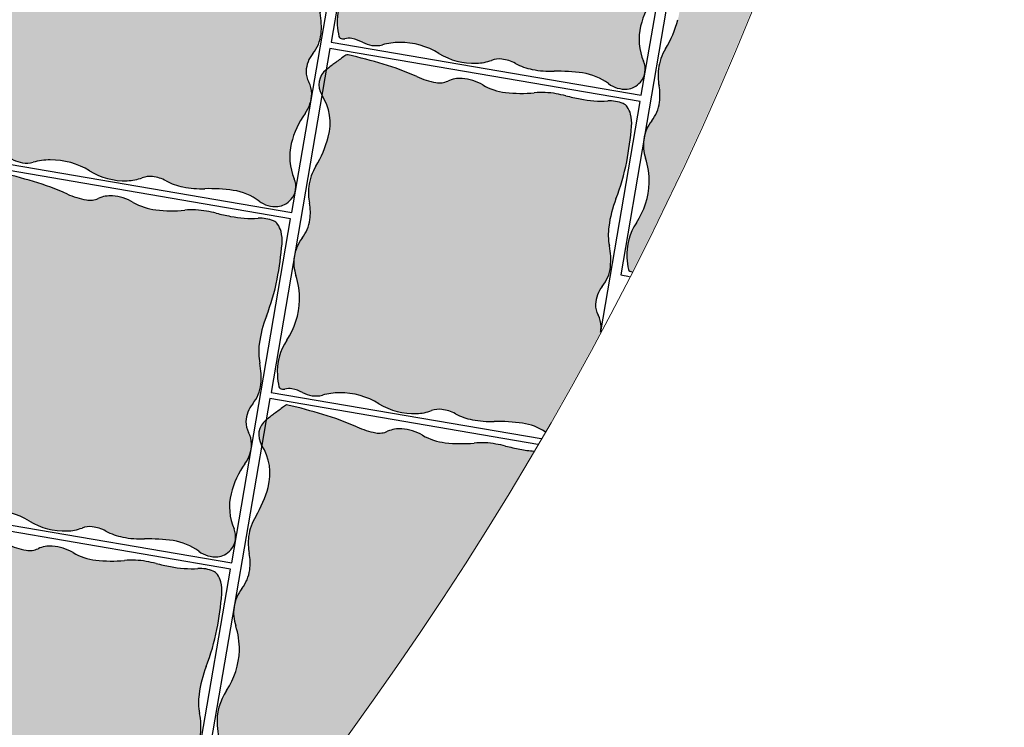
# Model space of a CAD drawing. Units: millimetres. Extents: x 77463 to 116177, y -30163 to 3468.
# Drawn here: x 109122 to 109179, y -25711 to -25670 of the extents above; entities that cross this region are included whole.
import ezdxf

# ---------------------------------------------------------------- set-up
doc = ezdxf.new("R2010")
doc.units = ezdxf.units.MM
doc.header["$LTSCALE"] = 0.05
doc.layers.add('A-linie pomocnicze', color=253, linetype='Continuous', lineweight=9)

# ---------------------------------------------------------------- blocks, each defined once
blk = doc.blocks.new('kostka czerwona')
at = {"ltscale": 60}
h = blk.add_hatch(color=27, dxfattribs=at)
h.paths.add_polyline_path([(112239.1334664008, -23397.566408127, 0.0331792327774904), (112239.4274759512, -23395.48146093638, 0.01324210863119469), (112239.5278591097, -23393.3596475975, 0.2099352237010776), (112239.4742861621, -23393.23044595123, 0.01023145891606483), (112239.3722227893, -23393.13661356806, 0.002143661769987525), (112238.8742017305, -23392.70099798711, 0.001762337276419204), (112238.6796911202, -23392.53352482772, 0.001240425401602778), (112238.4086390398, -23392.30296963329), (112236.9025880489, -23392.36987421354, -0.2099092652956521), (112234.5815985999, -23393.25223826143, -0.06944465524517578), (112232.7662201242, -23392.90464055118, 0.1032679511298917), (112231.5253275297, -23392.75244004656, 0.08256096696905284), (112230.5708426486, -23392.99464591125, -0.0845807874541567), (112229.637897562, -23393.22740634494, -0.1307334963311753), (112228.4825587136, -23393.01208856912, 0.1082055792085411), (112227.5150463829, -23392.7869049373), (112227.2478715282, -23392.79877387243, 0.1087178439719967), (112226.2699386945, -23393.12045170873, -0.08729396530792417), (112224.9090706111, -23393.63303873278, -0.1413055137070859), (112222.4612564327, -23393.40060457664, 0.1650053202897553), (112220.3430864519, -23393.29808866573, 0.03648364103511969), (112219.6979058259, -23393.53479626271, 0.2276268136970716), (112219.6234929875, -23393.62339428966, 0.1795748137467245), (112219.6514145051, -23393.88989062681, -0.1112338940847457), (112219.751517836, -23394.30216691109, -0.06974986227351188), (112219.6714480088, -23394.95180593587, 0.07853412007219547), (112219.61034657, -23395.53068484472, 0.1072071862233853), (112219.7702322193, -23396.11941059773, -0.0639609942335093), (112220.1192736494, -23397.07255393097, -0.1411365101229788), (112219.9829747358, -23399.45551048227, 0.1484446919356736), (112219.8856319482, -23401.72747757848, 0.07790024709656967), (112220.2403971044, -23402.54955157982, -0.1163155995788392), (112220.4368932245, -23403.1207967605, -0.09533031616808427), (112220.3615157518, -23403.95256587036, 0.07578993606899359), (112220.2266455416, -23404.99086752274, 0.05409673919333072), (112220.393372731, -23406.26410094873, -0.04177649727720983), (112220.6494295655, -23407.90508156894, -0.1249013961191401), (112220.3615682776, -23409.51226833081, 0.1803388778656068), (112220.2824143854, -23410.65922157052, 0.1061178836083995), (112220.4764349836, -23411.01489470716, 0.08902254535174149), (112220.8500029941, -23411.31846501016, 0.2891920390098799), (112222.0745452797, -23411.24710410763, -0.1625801520992908), (112224.0496128624, -23410.63853737475, -0.09816349232369231), (112225.9377791404, -23411.05907577322, 0.1572533887474888), (112227.1568929706, -23411.18496001345, 0.008980409085237574), (112227.2041580522, -23411.17404176021, 0.1201792138979564), (112227.7705781118, -23410.87613428389, -0.1373484423457038), (112228.354053582, -23410.59398681127, -0.1639863431470362), (112229.4556820794, -23410.75784135828, 0.1470486240511124), (112230.6712184112, -23410.97994971278, 0.07530450309148098), (112231.8638809024, -23410.66063279252, -0.08353257672369226), (112232.9450311314, -23410.39003792257, -0.05848732477753491), (112234.6257378223, -23410.45439599032, 0.0436740022879578), (112236.8695874405, -23410.6068134262, 0.02809148813223614), (112238.9612560741, -23410.44830105446, 0.08318052971095734), (112239.6426435456, -23410.2391755317, 0.09164351395134748), (112240.0178298077, -23409.95599982236, 0.1405500776533931), (112240.1560421099, -23409.67857767074, 0.113849560463135), (112240.1160825537, -23408.76653923632, -0.06386561523270685), (112239.8862699856, -23407.16986598055, -0.008005022760996138), (112239.886801508, -23406.308849234, 0.01186933382295381), (112239.8826721782, -23405.72812455896, 0.06921178238515455), (112239.6684818725, -23404.4732033143, -0.05213004237017825), (112239.328274921, -23402.82113264751, -0.1031651616435332), (112239.4767162717, -23401.43495328312, 0.113323346306853), (112239.5867242199, -23400.16781927276, 0.1262568216241218), (112239.2656915898, -23399.38741994876, -0.1530312833609573), (112239.0332954115, -23398.72570800746, -0.06018922108022265)])
h.paths.add_polyline_path([(112236.9130485489, -23392.35953669179, -0.001190787844330529), (112236.9025880489, -23392.36987421353), (112238.4086264869, -23392.30297019093, 0.3902017460946807)])
at = {"color": 7}
for p, q in [((112239.6705122109, -23392.24691237137), (112219.2906119445, -23393.15226596242)), ((112240.487105646, -23410.62878319996), (112239.6705122109, -23392.24691237137)), ((112219.2906119445, -23393.15226596242), (112220.1072053795, -23411.534136791)), ((112220.1072053795, -23411.534136791), (112240.487105646, -23410.62878319996))]:
    blk.add_line(p, q, dxfattribs=at)
for centre, radius, start, end in [((112237.6915612607, -23393.14356728824), 1.104891858355398, 49.76136670672211, 134.7976694882434), ((112231.781243022, -23395.80056445478), 3.058848663662085, 71.21552972521528, 94.79920362571978), ((112234.7375099744, -23390.1685784964), 3.087598727681486, 267.1055615678865, 314.7976694885313), ((112192.0772756996, -23447.04701872679), 71.71824133450048, 49.47357836210729, 49.76136670804171), ((112215.0197687435, -23420.20988070817), 36.41116040024116, 49.0696808267375, 49.4735783606614), ((112188.3207039921, -23450.99918689142), 77.16433737879548, 48.57839049191871, 49.06968082787512), ((112221.6403490318, -23397.83158467635), 4.715450803431612, 105.9685052132588, 114.326232937505), ((112221.2510782305, -23396.47121426854), 3.300481049967535, 68.48977782380862, 105.9685052131477), ((112224.1327000847, -23389.5090725179), 4.19640900476089, 280.6616167306759, 300.6173333848092), ((112227.4898700825, -23395.18181949824), 2.395301600010038, 94.10112566465862, 120.617333385095), ((112227.4846260087, -23395.10868104511), 2.321975386161018, 64.54656139239205, 94.1011256644246), ((112229.4649402668, -23390.9481680635), 2.285791191145785, 244.546561392231, 274.3395055937218), ((112229.4213092899, -23390.37319727331), 2.862415047493206, 274.3395055935551, 293.6779666356331), ((112231.7765010782, -23395.74408473712), 3.002170232681924, 94.79920362576645, 113.6779666357502), ((112234.9192226197, -23386.57461381506), 6.686154217897842, 251.2155297255396, 267.1055615682657), ((112237.1307524655, -23395.67713036395), 3.387980933091202, 46.23359465127894, 48.57839049027748), ((112239.3539946873, -23393.35603205948), 0.1739020112193986, 358.8086969515483, 46.23359465594903), ((112219.9964999206, -23393.71902425237), 0.3850704634993098, 165.6204561334581, 206.3419566669894), ((112219.7529638135, -23393.65658748036), 0.1336580813007556, 114.3262329374075, 165.6204561347362), ((112218.7863332389, -23394.31822892495), 0.965318235024504, 0.9533934425655264, 26.34195666747735), ((112224.0881787328, -23389.272581635), 4.437054155296902, 248.489777823794, 280.6616167306665), ((112199.426620324, -23392.52573602538), 40.10990850975039, 355.7740065763365, 358.808696949182), ((112217.3943510969, -23394.34139344352), 2.357493108610229, 344.9937504836739, 0.9533934440914353), ((112221.4722942991, -23395.43455178071), 1.86442777066566, 164.9937504822116, 182.9555783611758), ((112221.0473796333, -23395.45649028527), 1.438947135173449, 182.9555783618073, 207.4321683427455), ((112223.5880351384, -23394.3110602273), 15.88262330607644, 348.1726750728473, 355.774006576049), ((112216.2345072336, -23397.95467556917), 3.98366021264406, 12.79332905450698, 27.43216834234178), ((112215.9141910707, -23398.0274103975), 4.312130606256639, 340.6594655657595, 12.7933290547449), ((112243.8811670171, -23398.56061774187), 4.850681797453514, 168.1726750736684, 181.9504067523327), ((112240.2051854763, -23398.68580025871), 1.172569380552132, 181.9504067511122, 216.7525969619578), ((112223.6762734899, -23400.75181932982), 3.914188589622144, 160.6594655655382, 194.4338420162815), ((112237.9055788879, -23400.40316030218), 1.697537931012322, 7.968964696631478, 36.75259696266874), ((112236.7722243276, -23400.5618169179), 2.841943663751521, 342.1074961349237, 7.968964696568946), ((112222.6852311369, -23401.00689980517), 2.890845541407838, 194.4338420170811, 212.2512802810673), ((112242.7258708653, -23402.48393220062), 3.414287970062639, 162.1074961347809, 185.6678607486164), ((112219.1274649259, -23403.25179425859), 1.315964594389249, 5.712961526565154, 32.25128028058852), ((112247.3996816644, -23402.02007154269), 8.111060702010885, 185.6678607490668, 197.6043815658413), ((112218.237745956, -23403.34080330107), 2.210124789783738, 343.9306880848769, 5.712961525832745), ((112223.6993399147, -23404.91404290508), 3.473544044804223, 163.9306880859549, 181.2673181162042), ((112235.2643876404, -23405.87063499072), 4.620482798939992, 1.767464957451632, 17.6043815656526), ((112226.1768477933, -23404.85923428248), 5.951658100581856, 181.2673181155901, 193.6533045419737), ((112227.6548410761, -23406.10544940245), 12.23365143771593, 359.0473417565092, 1.767464958086556), ((112210.7185409078, -23408.61421892858), 9.956175235805766, 4.084400838177156, 13.65330454178697), ((112266.774703275, -23406.75595619831), 26.89161888153995, 179.0473417554513, 180.8819186459204), ((112246.2258118277, -23407.0722776103), 6.340292915826478, 180.8819186463515, 195.4989876022368), ((112217.338772766, -23408.14148643686), 3.319086576964222, 335.6065863900887, 4.084400838710268), ((112238.1592939505, -23409.30916750871), 2.030632187208405, 349.5184557822555, 15.49898760213174), ((112221.8602784613, -23410.1919056984), 1.645612094691706, 155.606586389158, 196.4977045370496), ((112239.0642319795, -23409.08268975471), 1.293065849925561, 296.5717362259099, 317.5163784858831), ((112239.6032260438, -23409.57630344474), 0.5621971364491625, 317.5163784882827, 349.5184557837436), ((112228.5661891894, -23411.77706079205), 1.201942411240172, 100.1656106052247, 131.4478260071343), ((112228.6617862332, -23412.31020266514), 1.743587176380422, 62.91426291950174, 100.1656106059538), ((112233.208653472, -23413.73847189195), 3.358795436704159, 94.50161337794785, 113.6015276954493), ((112233.5112314274, -23417.58170574752), 7.213921879212373, 81.11255896318121, 94.5016133779173), ((112236.6184708014, -23397.71079463477), 12.89846348350565, 261.1125589631085, 271.1155462560955), ((112236.5058552379, -23391.92745654642), 18.68289791647714, 271.1155462561505, 277.551948396825), ((112238.6777695363, -23408.30999027049), 2.15702054371368, 277.5519483967116, 296.5717362267641), ((112221.2079087431, -23410.38511798356), 0.9652318801221245, 196.4977045385706, 220.7274530623979), ((112221.5089724523, -23410.12591126027), 1.362506951614189, 220.7274530607533, 241.0762758155635), ((112223.9731387903, -23413.89961154165), 3.261970724243671, 88.65662710435923, 125.5940687707559), ((112223.933001107, -23415.61119768532), 4.974027429156756, 66.23105914749051, 88.65662710456665), ((112226.7425167391, -23409.23180931502), 1.996623477778484, 246.2310591476589, 281.9781406381036), ((112226.8766035908, -23409.86382391493), 1.350541642172465, 281.9781406385728, 311.4478260081524), ((112230.4328954557, -23408.84702617873), 2.146196783434092, 242.914262919378, 276.3755193463029), ((112230.213475415, -23406.88327842462), 4.122165000804314, 276.3755193461293, 293.6015276953305), ((112221.4057434963, -23410.31272732148), 1.149067362738761, 241.0762758161888, 305.5940687709301)]:
    blk.add_arc(centre, radius, start, end, dxfattribs=at)

msp = doc.modelspace()

# ---------------------------------------------------------------- hatches: boundary and pattern name
at = {"ltscale": 60, "true_color": 0x8f4e35}
h = msp.add_hatch(color=27, dxfattribs=at)
h.paths.add_polyline_path([(109159.8417594886, -25667.2236980485, -0.001190787844330529), (109159.8496400704, -25667.23611508701), (109160.1040562047, -25665.75021456691, 0.3902017460946807)])
edge = h.paths.add_edge_path()
edge.add_arc((108979.3032141512, -25593.69510400082), 200, 333.0215452739612, 338.7230546823907)
edge.add_arc((109167.3810487902, -25661.73123066098), 4.850681797416057, 245.9130701475307, 249.3533121254043, ccw=False)
edge.add_arc((109158.9193263524, -25680.65923092249), 15.88262330607874, 65.91307014678479, 73.51440164998405)
edge.add_arc((109152.0442447154, -25703.8905589264), 40.10990850976079, 73.51440165011905, 76.54909202296479)
edge.add_arc((109161.333844441, -25665.05001371925), 0.1739020112322805, 76.54909202785505, 123.9739897319427)
edge.add_arc((109163.1299247485, -25667.71542153867), 3.387980932919976, 123.9739897228714, 126.3187855618696)
edge.add_arc((109206.8259923409, -25727.15955032565), 77.16433737780748, 126.3187855655763, 126.8100759015326)
edge.add_arc((109182.4081393473, -25694.53149661638), 36.41116040139938, 126.8100759023095, 127.2139734362334)
edge.add_arc((109203.7616273318, -25722.64943599327), 71.71824133289441, 127.2139734336031, 127.4982578490486)
edge.add_line((109160.1040583252, -25665.75020218187), (109159.8496400704, -25667.23611508703))
edge.add_arc((109157.2388078451, -25668.88439327795), 3.087598727688184, -15.154043357571084, 32.26515621979149, ccw=False)
edge.add_arc((109153.7653867797, -25667.94367667952), 6.686154217870894, 328.95592479958844, 344.84595664267687, ccw=False)
edge.add_arc((109162.1146211847, -25672.96914840001), 3.058848663683695, 148.955924799109, 172.5395986995612)
edge.add_arc((109162.0584225459, -25672.96178921892), 3.002170232687125, 172.5395986993287, 191.4183617093446)
edge.add_arc((109156.3099104244, -25674.12280984626), 2.862415047477236, -7.920099331284916, 11.418361710238116, ccw=False)
edge.add_arc((109156.8810339735, -25674.20226400515), 2.285791191133399, 322.286956465551, 352.0799006678955, ccw=False)
edge.add_arc((109160.5261657559, -25677.02086775883), 2.32197538615649, 142.2869564666426, 166.9897372826458)
edge.add_line((109158.2637960437, -25676.49813170756), (109158.2186620072, -25676.76173404699))
edge.add_arc((109160.5987498593, -25677.03127360147), 2.395301600002488, 173.5389102667957, 198.3577284590305)
edge.add_arc((109154.3425004237, -25679.10732555073), 4.196409004764205, -1.597988197631878, 18.357728460394696, ccw=False)
edge.add_arc((109154.1019488613, -25679.10061478997), 4.437054155288778, 326.2301728965742, 358.4020117999868, ccw=False)
edge.add_arc((109160.5339863006, -25683.40158507959), 3.30048104997066, 146.2301728975985, 183.7089002869415)
edge.add_arc((109161.9459925157, -25683.310054474), 4.715450803451227, 183.7089002883693, 192.0666280126214)
edge.add_arc((109157.4654337549, -25684.26787373638), 0.1336580813010471, 192.0666280041494, 243.3608511982272)
edge.add_arc((109157.5781595088, -25684.04314925992), 0.3850704634935608, 243.3608512050729, 264.1108600115166)
h = msp.add_hatch(color=27, dxfattribs=at)
h.paths.add_polyline_path([(109139.4026236941, -25674.08439003634, -0.001190787844330529), (109139.4105042759, -25674.09680707485), (109139.6649204102, -25672.61090655475, 0.3902017460946807)])
edge = h.paths.add_edge_path()
edge.add_arc((108979.3032141513, -25593.69510400061), 200, 329.9745536946134, 331.879921753705)
edge.add_arc((109153.7305071006, -25687.60567170108), 1.996623477760591, 349.7983608641749, 359.7185357115233)
edge.add_arc((109154.3765811401, -25687.60884555147), 1.350541642461718, 359.718535711121, 389.1882210747852)
edge.add_arc((109156.6049567759, -25686.36404963643), 1.20194241124976, 177.9060056802942, 209.1882210808853, ccw=False)
edge.add_arc((109157.1462398465, -25686.38384077282), 1.7435871763577, 140.6546579933191, 177.9060056809815, ccw=False)
edge.add_arc((109154.1381192569, -25683.91774471378), 2.146196783430623, 320.654657993506, 354.1159144202308)
edge.add_arc((109152.1725617634, -25683.71517587163), 4.1221650008216, 354.1159144202452, 371.3419227694708)
edge.add_arc((109159.5074267052, -25682.24394327535), 3.358795436713748, 172.242008452348, 191.3419227696016, ccw=False)
edge.add_arc((109163.3272674795, -25682.7643434545), 7.213921879171989, 158.852954036507, 172.2420084513487, ccw=False)
edge.add_arc((109144.5692979247, -25675.50854417666), 12.89846348357918, 338.8529540369981, 348.8559413299908)
edge.add_arc((109138.8939328757, -25674.39054897532), 18.68289791654718, 348.8559413300214, 355.2923434706934)
edge.add_arc((109155.3640590171, -25675.7468556632), 2.15702054366975, 355.2923434703729, 374.3121313003558)
edge.add_arc((109156.2011995052, -25675.53328245332), 1.29306584991627, 14.31213130054227, 35.25677356064143)
edge.add_arc((109156.7980073962, -25675.11139453267), 0.5621971364644511, 35.25677356127962, 67.25885085691131)
edge.add_arc((109156.2303566634, -25676.4656744682), 2.030632187201439, 67.2588508561919, 93.23938267617869)
edge.add_arc((109155.7573342913, -25668.1081247725), 6.340292915829773, 258.6223137191546, 273.2393826756478, ccw=False)
edge.add_arc((109159.8116086475, -25647.96067187162), 26.89161888153325, 256.7877368300288, 258.6223137203431, ccw=False)
edge.add_arc((109150.869166497, -25686.05029652105), 12.23365143766333, 76.78773682941203, 79.5078600309887)
edge.add_arc((109152.2555293596, -25678.56442083848), 4.620482798947206, 79.50786003095794, 95.34477663929535)
edge.add_arc((109151.0696024068, -25665.88823145918), 8.111060702024117, 263.408255823539, 275.3447766398625, ccw=False)
edge.add_arc((109150.5304410171, -25670.55395531424), 3.414287970054624, 239.8478912088197, 263.40825582353045, ccw=False)
edge.add_arc((109147.3879523909, -25675.96368723829), 2.841943663760897, 59.84789120949091, 85.70935977113571)
edge.add_arc((109147.473572052, -25674.82248885289), 1.697537930989678, 85.70935977092729, 114.4929920367321)
edge.add_arc((109146.2836773938, -25672.21065679813), 1.172569380565634, 259.6908018259465, 294.4929920355248, ccw=False)
edge.add_arc((109146.9419129957, -25668.59192264882), 4.850681797416057, 245.9130701475307, 259.6908018265917, ccw=False)
edge.add_arc((109138.4801905579, -25687.51992291032), 15.88262330607874, 65.91307014678479, 73.51440164998405)
edge.add_arc((109131.6051089209, -25710.75125091424), 40.10990850976079, 73.51440165011905, 76.54909202296479)
edge.add_arc((109140.8947086465, -25671.91070570709), 0.1739020112322805, 76.54909202785505, 123.9739897319427)
edge.add_arc((109142.690788954, -25674.57611352651), 3.387980932919976, 123.9739897228714, 126.3187855618696)
edge.add_arc((109186.3868565464, -25734.02024231349), 77.16433737780748, 126.3187855655763, 126.8100759015326)
edge.add_arc((109161.9690035528, -25701.39218860422), 36.41116040139938, 126.8100759023095, 127.2139734362334)
edge.add_arc((109183.3224915373, -25729.5101279811), 71.71824133289441, 127.2139734336031, 127.4982578490486)
edge.add_line((109139.6649225307, -25672.6108941697), (109139.4105042759, -25674.09680707486))
edge.add_arc((109136.7996720506, -25675.74508526579), 3.087598727688184, -15.154043357571084, 32.26515621979149, ccw=False)
edge.add_arc((109133.3262509853, -25674.80436866735), 6.686154217870894, 328.95592479958844, 344.84595664267687, ccw=False)
edge.add_arc((109141.6754853902, -25679.82984038785), 3.058848663683695, 148.955924799109, 172.5395986995612)
edge.add_arc((109141.6192867514, -25679.82248120675), 3.002170232687125, 172.5395986993287, 191.4183617093446)
edge.add_arc((109135.8707746299, -25680.9835018341), 2.862415047477236, -7.920099331284916, 11.418361710238116, ccw=False)
edge.add_arc((109136.441898179, -25681.06295599298), 2.285791191133399, 322.286956465551, 352.0799006678955, ccw=False)
edge.add_arc((109140.0870299614, -25683.88155974666), 2.32197538615649, 142.2869564666426, 166.9897372826458)
edge.add_line((109137.8246602492, -25683.35882369539), (109137.7795262127, -25683.62242603482))
edge.add_arc((109140.1596140648, -25683.89196558931), 2.395301600002488, 173.5389102667957, 198.3577284590305)
edge.add_arc((109133.9033646292, -25685.96801753856), 4.196409004764205, -1.597988197631878, 18.357728460394696, ccw=False)
edge.add_arc((109133.6628130668, -25685.9613067778), 4.437054155288778, 326.2301728965742, 358.4020117999868, ccw=False)
edge.add_arc((109140.0948505061, -25690.26227706743), 3.30048104997066, 146.2301728975985, 183.7089002869415)
edge.add_arc((109141.5068567212, -25690.17074646183), 4.715450803451227, 183.7089002883693, 192.0666280126214)
edge.add_arc((109137.0262979604, -25691.12856572422), 0.1336580813010471, 192.0666280041494, 243.3608511982272)
edge.add_arc((109137.1390237143, -25690.90384124776), 0.3850704634935608, 243.3608512050729, 284.0823517389649)
edge.add_arc((109137.467595242, -25692.21364672501), 0.9653182350257054, 78.69378851874802, 104.0823517442964, ccw=False)
edge.add_arc((109137.194655944, -25693.57880423176), 2.357493108616728, 62.73414555821188, 78.69378851838758, ccw=False)
edge.add_arc((109139.1288019129, -25689.82597925823), 1.86442777069358, 242.7341455557859, 260.6959734347984)
edge.add_arc((109139.0600131082, -25690.2458624224), 1.438947135160729, 260.6959734345896, 285.1725634152443)
edge.add_arc((109140.4792560894, -25695.479448173), 3.983660212662075, 90.53372413238338, 105.17256341582589, ccw=False)
edge.add_arc((109140.4823158269, -25695.80790431539), 4.312130606249951, 58.39986064026027, 90.53372413330072, ccw=False)
edge.add_arc((109144.7928081856, -25688.80133717178), 3.914188589627686, 238.3998606388478, 272.174237089572)
edge.add_arc((109144.8316322745, -25689.82394349116), 2.890845541427725, 272.1742370910019, 289.9916753549257)
edge.add_arc((109146.269871708, -25693.7772609399), 1.31596459437341, 83.45335659832529, 109.99167535389779, ccw=False)
edge.add_arc((109146.1679266944, -25694.66559064741), 2.210124789779957, 61.67108315967772, 83.45335659978048, ccw=False)
edge.add_arc((109148.8650123913, -25689.66260951966), 3.473544044816109, 241.6710831590545, 259.0077131892812)
edge.add_arc((109149.3375313645, -25687.229961766), 5.951658100588129, 259.0077131904397, 271.393699616724)
edge.add_arc((109149.724445638, -25703.13308909374), 9.95617523576308, 81.82479591053283, 91.3936996145028, ccw=False)
edge.add_arc((109150.6682434593, -25696.56344743399), 3.319086576962895, 57.24833577829099, 81.82479591224029, ccw=False)
h = msp.add_hatch(color=27, dxfattribs=at)
h.paths.add_polyline_path([(109135.8830368041, -25694.55590451107, -0.001190787844330529), (109135.8909173859, -25694.56832154958), (109136.1453335202, -25693.08242102948, 0.3902017460946807)])
edge = h.paths.add_edge_path()
edge.add_arc((108979.3032141513, -25593.69510400073), 200, 323.4040198050533, 329.5989287761901)
edge.add_arc((109152.2377474013, -25688.57963924723), 6.340292915829773, 258.6223137191546, 266.07776498954587, ccw=False)
edge.add_arc((109156.2920217575, -25668.43218634635), 26.89161888153325, 256.7877368300288, 258.6223137203431, ccw=False)
edge.add_arc((109147.349579607, -25706.52181099578), 12.23365143766333, 76.78773682947838, 79.5078600310557)
edge.add_arc((109148.7359424695, -25699.03593531321), 4.620482798947206, 79.50786003095794, 95.34477663929535)
edge.add_arc((109147.5500155168, -25686.35974593391), 8.111060702024117, 263.408255823539, 275.3447766398625, ccw=False)
edge.add_arc((109147.0108541271, -25691.02546978897), 3.414287970054624, 239.8478912086086, 263.40825582328785, ccw=False)
edge.add_arc((109143.8683655009, -25696.43520171302), 2.841943663760897, 59.84789120949091, 85.70935977113571)
edge.add_arc((109143.953985162, -25695.29400332762), 1.697537930989678, 85.70935977043752, 114.4929920362851)
edge.add_arc((109142.7640905038, -25692.68217127286), 1.172569380565634, 259.690801825247, 294.4929920348777, ccw=False)
edge.add_arc((109143.4223261057, -25689.06343712355), 4.850681797416057, 245.9130701473738, 259.6908018264226, ccw=False)
edge.add_arc((109134.9606036679, -25707.99143738506), 15.88262330607874, 65.91307014683271, 73.5144016500344)
edge.add_arc((109128.0855220309, -25731.22276538897), 40.10990850976079, 73.5144016500991, 76.54909202294455)
edge.add_arc((109137.3751217565, -25692.3822201818), 0.1739020112144771, 76.549092026461, 123.9739897313157)
edge.add_arc((109139.171202064, -25695.0476280016), 3.387980933210748, 123.9739897195021, 126.3187855584969)
edge.add_arc((109182.8672696564, -25754.49175678822), 77.16433737780748, 126.3187855655676, 126.810075901524)
edge.add_arc((109158.4494166628, -25721.86370307895), 36.41116040139938, 126.8100759022911, 127.2139734362151)
edge.add_arc((109179.8029046473, -25749.98164245583), 71.71824133289441, 127.2139734336124, 127.4982578490578)
edge.add_line((109136.1453356407, -25693.08240864443), (109135.8909173859, -25694.5683215496))
edge.add_arc((109133.2800851606, -25696.21659974052), 3.087598727688184, -15.154043357571084, 32.26515621979149, ccw=False)
edge.add_arc((109129.8066640952, -25695.27588314203), 6.686154217891546, 328.9559247991501, 344.8459566422556, ccw=False)
edge.add_arc((109138.1558985001, -25700.30135486254), 3.058848663671955, 148.9559247996929, 172.5395987002015)
edge.add_arc((109138.0996998614, -25700.29399568148), 3.002170232687125, 172.5395986993648, 191.4183617092896)
edge.add_arc((109132.3511877399, -25701.45501630883), 2.862415047477236, -7.920099331325105, 11.418361710295926, ccw=False)
edge.add_arc((109132.922311289, -25701.53447046772), 2.285791191133399, 322.28695646577415, 352.07990066794576, ccw=False)
edge.add_arc((109136.5674430713, -25704.35307422143), 2.32197538617106, 142.2869564660035, 166.9897372819394)
edge.add_line((109134.3050733591, -25703.83033817013), (109134.2599393227, -25704.09394050956))
edge.add_arc((109136.6400271748, -25704.36348006404), 2.395301600002488, 173.5389102667957, 198.3577284590305)
edge.add_arc((109130.3837777391, -25706.43953201334), 4.196409004770325, -1.5979881970304746, 18.357728460960516, ccw=False)
edge.add_arc((109130.1432261768, -25706.43282125251), 4.437054155296755, 326.23017289619634, 358.402011799658, ccw=False)
edge.add_arc((109136.5752636161, -25710.73379154216), 3.30048104997066, 146.230172897739, 183.7089002869251)
edge.add_arc((109137.9872698312, -25710.64226093667), 4.715450803437525, 183.7089002871456, 192.066628011411)
edge.add_arc((109133.5067110703, -25711.60008019894), 0.1336580813113302, 192.0666280102496, 243.3608512066)
edge.add_arc((109133.6194368243, -25711.37535572249), 0.3850704634935608, 243.3608512031376, 284.0823517368647)
edge.add_arc((109133.948008352, -25712.68516119977), 0.9653182350588061, 78.69378851912899, 104.08235174466131, ccw=False)
edge.add_arc((109133.675069054, -25714.05031870644), 2.357493108567258, 62.73414555760428, 78.69378851778077, ccw=False)
edge.add_arc((109135.6092150229, -25710.29749373296), 1.86442777069358, 242.7341455553884, 260.695973434357)
edge.add_arc((109135.5404262182, -25710.71737689713), 1.438947135160729, 260.6959734351615, 285.1725634158035)
edge.add_arc((109136.9596691994, -25715.95096264773), 3.983660212662075, 90.53372413259268, 105.17256341602791, ccw=False)
edge.add_arc((109136.9627289369, -25716.27941879012), 4.312130606249951, 58.39986064026027, 90.53372413330072, ccw=False)
edge.add_arc((109141.2732212956, -25709.27285164651), 3.914188589627686, 238.3998606388478, 249.0716897630342)

# ---------------------------------------------------------------- linework, layer by layer
at = {"color": 7}
for p, q in [((109160.317227449, -25664.50520208497), (109156.8744365402, -25684.61259353076)), ((109139.8780916545, -25671.36589407281), (109136.4353007457, -25691.4732855186)), ((109158.0141702134, -25674.47115646106), (109139.8780916545, -25671.36589407281)), ((109155.7090491198, -25687.93406297763), (109158.0141702134, -25674.47115646106)), ((109156.8744365402, -25684.61259353076), (109157.3978677871, -25684.70221551593)), ((109136.3585047645, -25691.83740854754), (109132.9157138557, -25711.94479999333)), ((109152.0291045657, -25694.5205312527), (109136.3585047645, -25691.83740854754)), ((109136.4353007457, -25691.4732855186), (109152.2289043563, -25694.17746895648))]:
    msp.add_line(p, q, dxfattribs=at)
for centre, radius, start, end in [((109153.7653867797, -25667.94367667948), 6.686154217897842, 328.9559247996962, 344.8459566420534), ((109142.6907889542, -25674.57611352656), 3.387980933091202, 123.9739897252924, 126.3187855640339), ((109140.8947086465, -25671.91070570708), 0.1739020112193986, 76.5490920255756, 123.9739897298022), ((109131.6051089209, -25710.75125091423), 40.10990850975039, 73.51440165034805, 76.54909202294867), ((109162.1146211846, -25672.96914839999), 3.058848663662085, 148.9559247989816, 172.5395986998845), ((109161.9690035513, -25701.39218860396), 36.41116040024116, 126.8100759003749, 127.2139734343667), ((109186.3868565472, -25734.02024231415), 77.16433737879548, 126.318785565871, 126.8100759015446), ((109138.4801905578, -25687.5199229103), 15.88262330607644, 65.91307014675614, 73.51440164994908), ((109140.3340854325, -25673.49011312408), 1.104891858355398, 127.5017617802994, 212.5380645617999), ((109183.3224915406, -25729.51012798061), 71.71824133450048, 127.2139734360381, 127.5017617817985), ((109162.0584225459, -25672.96178921888), 3.002170232681924, 172.5395986998845, 191.4183617093723), ((109146.9419129957, -25668.59192264879), 4.850681797453514, 245.9130701475182, 259.6908018262623), ((109146.2836773938, -25672.21065679814), 1.172569380552132, 259.6908018250316, 294.4929920357797), ((109147.473572052, -25674.82248885291), 1.697537931012322, 85.70935977055062, 114.4929920361587), ((109147.3879523909, -25675.96368723825), 2.841943663751521, 59.84789120886408, 85.70935977055062), ((109150.5304410171, -25670.55395531424), 3.414287970062639, 239.8478912084462, 263.4082558223429), ((109136.7996720506, -25675.74508526579), 3.087598727681486, 344.8459566420534, 32.53806456250295), ((109151.0696024068, -25665.8882314592), 8.111060702010885, 263.4082558227576, 275.3447766396313), ((109152.2555293596, -25678.56442083849), 4.620482798939992, 79.5078600312173, 95.34477663963138), ((109150.8691664972, -25686.05029652113), 12.23365143771593, 76.7877368302265, 79.50786003203723), ((109156.3099104244, -25674.12280984623), 2.862415047493206, 352.0799006677183, 11.41836170937231), ((109159.8116086479, -25647.9606718717), 26.89161888153995, 256.7877368292245, 258.6223137196409), ((109155.7573342913, -25668.10812477251), 6.340292915826478, 258.6223137200491, 273.2393826759724), ((109156.2303566634, -25676.4656744682), 2.030632187208405, 67.25885085603991, 93.23938267597242), ((109156.7980073962, -25675.11139453267), 0.5621971364491625, 35.25677356201435, 67.2588508575167), ((109156.8810339735, -25674.20226400516), 2.285791191145785, 322.2869564659229, 352.0799006677183), ((109156.2011995052, -25675.53328245331), 1.293065849925561, 14.31213129952163, 35.25677355969208), ((109155.364059017, -25675.74685566322), 2.15702054371368, 355.292343470571, 14.31213130033471), ((109160.5261657558, -25677.02086775884), 2.321975386161018, 142.2869564659229, 171.8415207381438), ((109138.8939328758, -25674.39054897532), 18.68289791647714, 348.8559413302191, 355.292343470571), ((109133.3262509852, -25674.80436866732), 6.686154217897842, 328.9559247996962, 344.8459566420534), ((109160.5987498593, -25677.03127360149), 2.395301600010038, 171.8415207381438, 198.3577284591316), ((109144.5692979248, -25675.50854417667), 12.89846348350565, 338.852954036844, 348.8559413302191), ((109154.3425004236, -25679.10732555061), 4.19640900476089, 358.4020118044343, 18.3577284583421), ((109141.6754853901, -25679.82984038783), 3.058848663662085, 148.9559247989816, 172.5395986998845), ((109154.1019488612, -25679.10061479005), 4.437054155296902, 326.2301728977062, 358.4020118044343), ((109141.6192867514, -25679.82248120672), 3.002170232681924, 172.5395986998845, 191.4183617093723), ((109135.8707746299, -25680.98350183407), 2.862415047493206, 352.0799006677183, 11.41836170937231), ((109163.3272674796, -25682.76434345443), 7.213921879212373, 158.852954036844, 172.242008451934), ((109136.441898179, -25681.06295599299), 2.285791191145785, 322.2869564659229, 352.0799006677183), ((109160.5339863006, -25683.4015850796), 3.300481049967535, 146.2301728977061, 183.7089002870052), ((109159.5074267052, -25682.24394327536), 3.358795436704159, 172.242008451934, 191.3419227696233), ((109140.0870299613, -25683.88155974667), 2.321975386161018, 142.2869564659229, 171.8415207381438), ((109152.1725617634, -25683.71517587161), 4.122165000804314, 354.1159144198612, 11.34192276880609), ((109140.1596140648, -25683.89196558933), 2.395301600010038, 171.8415207381438, 198.3577284591316), ((109161.9459925157, -25683.31005447412), 4.715450803431612, 183.7089002870052, 192.0666280109344), ((109154.1381192569, -25683.91774471376), 2.146196783434092, 320.6546579931849, 354.1159144198612), ((109157.4654337548, -25684.26787373636), 0.1336580813007556, 192.0666280109344, 243.3608512084888), ((109157.5781595088, -25684.04314925989), 0.3850704634993098, 243.3608512073698, 264.1108600137815), ((109133.9033646291, -25685.96801753844), 4.19640900476089, 358.4020118044343, 18.3577284583421), ((109157.1462398465, -25686.38384077282), 1.743587176380422, 140.6546579931849, 177.9060056796216), ((109133.6628130667, -25685.96130677788), 4.437054155296902, 326.2301728977062, 358.4020118044343), ((109156.6049567759, -25686.36404963642), 1.201942411240172, 177.9060056787938, 209.1882210807449), ((109154.3765811404, -25687.6088455515), 1.350541642172465, 359.7185357126791, 29.18822108167724), ((109153.7305071005, -25687.60567170108), 1.996623477778484, 349.7983608645548, 359.7185357118452), ((109140.0948505061, -25690.26227706744), 3.300481049967535, 146.2301728977061, 183.7089002870052), ((109141.5068567212, -25690.17074646195), 4.715450803431612, 183.7089002870052, 192.0666280109344), ((109137.0262979603, -25691.1285657242), 0.1336580813007556, 192.0666280109344, 243.3608512084888), ((109137.1390237143, -25690.90384124772), 0.3850704634993098, 243.3608512073698, 284.0823517409099), ((109137.467595242, -25692.21364672499), 0.965318235024504, 78.6937885162824, 104.0823517413157), ((109137.194655944, -25693.57880423176), 2.357493108610229, 62.73414555744485, 78.69378851791858), ((109139.1288019129, -25689.82597925825), 1.86442777066566, 242.7341455559513, 260.695973435115), ((109139.0600131082, -25690.24586242238), 1.438947135173449, 260.6959734355262, 285.172563416473), ((109140.4792560894, -25695.47944817296), 3.98366021264406, 90.53372412838472, 105.1725634160709), ((109140.4823158268, -25695.80790431537), 4.312130606256639, 58.39986063978052, 90.53372412838472), ((109182.8672696572, -25754.49175678888), 77.16433737879548, 126.318785565871, 126.8100759020443), ((109139.1712020642, -25695.0476280013), 3.387980933091202, 123.9739897248264, 126.3187855635396), ((109137.3751217565, -25692.38222018181), 0.1739020112193986, 76.54909202538154, 123.9739897298022), ((109128.0855220309, -25731.22276538896), 40.10990850975039, 73.514401650112, 76.54909202294867), ((109144.7928081856, -25688.80133717178), 3.914188589622144, 238.399860639424, 272.1742370901026), ((109146.2698717081, -25693.77726093991), 1.315964594389249, 83.4533566002196, 109.9916753544614), ((109146.1679266944, -25694.66559064739), 2.210124789783738, 61.67108315860479, 83.45335659980563), ((109136.8144985425, -25693.96162759881), 1.104891858355398, 127.5017617808052, 212.5380645617999), ((109179.8029046505, -25749.98164245534), 71.71824133450048, 127.2139734355331, 127.5017617817985), ((109158.4494166612, -25721.86370307869), 36.41116040024116, 126.8100759003749, 127.2139734348717), ((109134.9606036678, -25707.99143738503), 15.88262330607644, 65.91307014675614, 73.51440164971119), ((109144.8316322746, -25689.82394349118), 2.890845541407838, 272.1742370909674, 289.9916753548542), ((109148.8650123913, -25689.66260951966), 3.473544044804223, 241.671083159705, 259.0077131899988), ((109149.3375313646, -25687.22996176602), 5.951658100581856, 259.0077131894301, 271.3936996159396), ((109143.4223261057, -25689.06343712352), 4.850681797453514, 245.9130701475182, 259.6908018264114), ((109143.953985162, -25695.29400332764), 1.697537931012322, 85.70935977048809, 114.4929920365043), ((109143.8683655008, -25696.43520171299), 2.841943663751521, 59.84789120844624, 85.70935977048809), ((109149.7244456382, -25703.13308909378), 9.956175235805766, 81.82479591211616, 91.39369961552292), ((109150.6682434592, -25696.56344743397), 3.319086576964222, 57.24833577770017, 81.8247959125288), ((109142.7640905038, -25692.68217127287), 1.172569380552132, 259.6908018248825, 294.4929920361253), ((109147.0108541271, -25691.02546978898), 3.414287970062639, 239.8478912084462, 263.4082558222477), ((109133.2800851606, -25696.21659974052), 3.087598727681486, 344.8459566412502, 32.5380645617999), ((109147.5500155168, -25686.35974593394), 8.111060702010885, 263.4082558226616, 275.3447766396313), ((109148.7359424696, -25699.03593531322), 4.620482798939992, 79.5078600312173, 95.34477663963138), ((109147.3495796072, -25706.52181099587), 12.23365143771593, 76.78773683003548, 79.50786003203723), ((109156.2920217579, -25668.43218634643), 26.89161888153995, 256.7877368292245, 258.6223137196409), ((109152.2377474013, -25688.57963924724), 6.340292915826478, 258.6223137200491, 266.0777649899397), ((109129.8066640952, -25695.27588314205), 6.686154217897842, 328.9559247996962, 344.8459566428566), ((109138.1558985001, -25700.30135486256), 3.058848663662085, 148.9559247996961, 172.5395986990632), ((109138.0996998614, -25700.29399568145), 3.002170232681924, 172.5395986990632, 191.4183617093723), ((109132.3511877399, -25701.4550163088), 2.862415047493206, 352.0799006677183, 11.41836170937231), ((109132.922311289, -25701.53447046773), 2.285791191145785, 322.286956466582, 352.0799006677183), ((109136.5674430713, -25704.35307422141), 2.321975386161018, 142.286956466582, 171.8415207381438), ((109136.6400271748, -25704.36348006406), 2.395301600010038, 171.8415207381438, 198.3577284591316), ((109130.3837777391, -25706.43953201317), 4.19640900476089, 358.4020118044343, 18.35772845913155), ((109130.1432261767, -25706.43282125262), 4.437054155296902, 326.2301728977062, 358.4020118044343), ((109136.5752636161, -25710.73379154217), 3.300481049967535, 146.2301728977061, 183.7089002870052), ((109137.9872698312, -25710.64226093669), 4.715450803431612, 183.7089002870052, 192.0666280109344)]:
    msp.add_arc(centre, radius, start, end, dxfattribs=at)
at = {"layer": 'A-linie pomocnicze', "color": 7, "ltscale": 60}
msp.add_circle((108979.3032141512, -25593.69510400078), 200, dxfattribs=at)

# ---------------------------------------------------------------- block references
at = {"color": 27, "true_color": 0x8f4e35, "rotation": 77.74039507382585}
for p in [(62451.44580994423, -130363.8510307094), (62431.02071334745, -130370.714126491), (62427.50112645743, -130391.1856409657), (62423.98153956741, -130411.6571554404)]:
    msp.add_blockref('kostka czerwona', p, dxfattribs=at)

doc.saveas('drawing.dxf')
